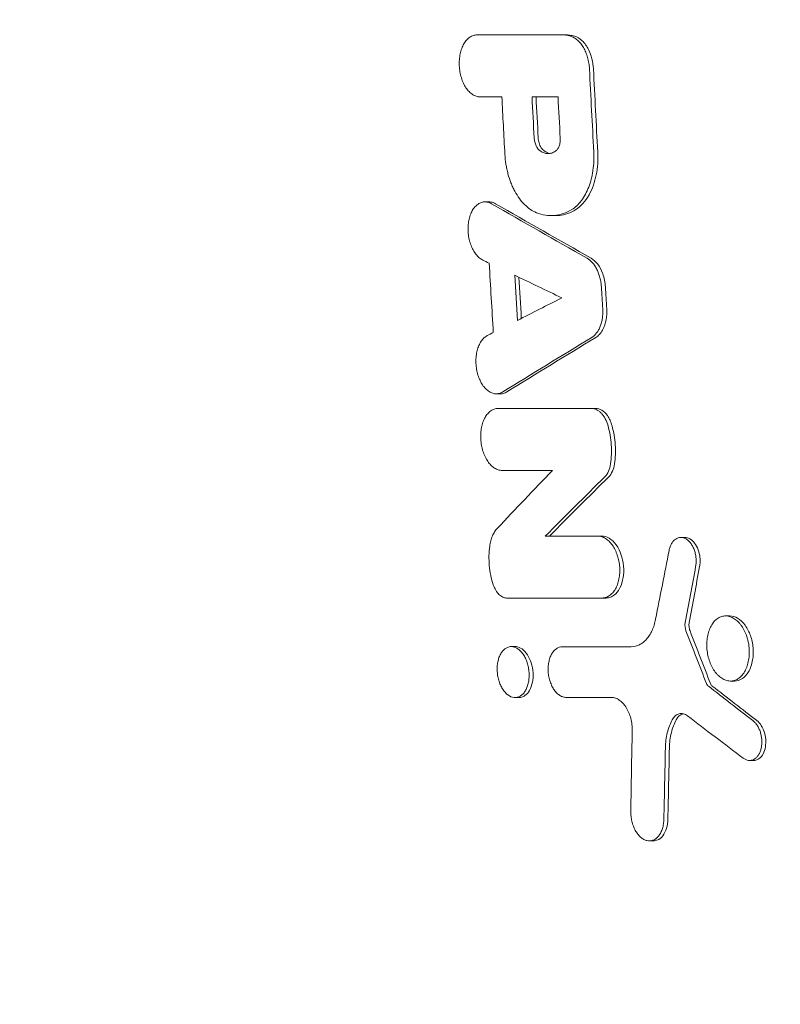
# Model space of a CAD drawing. Units: millimetres. Extents: x -5017 to 2947, y -3417 to 2947.
# Drawn here: x -1654 to -1517, y -1472 to -1296 of the extents above; entities that cross this region are included whole.
import ezdxf

# ---------------------------------------------------------------- set-up
doc = ezdxf.new("R2010")
doc.units = ezdxf.units.MM
doc.header["$LTSCALE"] = 20
doc.linetypes.add('HIDDEN', pattern=[9.525, 6.35, -3.175])
doc.layers.add('2d', color=230, linetype='Continuous')
doc.layers.add('EN-Free_Space_Hatch', color=10, linetype='HIDDEN')

msp = doc.modelspace()

# ---------------------------------------------------------------- hatches: boundary and pattern name
at = {"layer": 'EN-Free_Space_Hatch'}
h = msp.add_hatch(dxfattribs=at)
h.set_pattern_fill('ANSI31', color=256, scale=100)
h.paths.add_polyline_path([(-3516.89, -80, 1), (-3516.89, -2080), (-1444, -2080, 1), (-1444, -80)])

# ---------------------------------------------------------------- linework, layer by layer
at = {"layer": '2d', "lineweight": 0}
for p, q in [((-1555.99, -1298.77), (-1556.7, -1298.77)), ((-1569.61, -1328.68), (-1570.3, -1328.68)), ((-1557.74, -1331.15), (-1558.4, -1331.15)), ((-1567.57, -1363.07), (-1568.26, -1363.07)), ((-1550.5, -1365.7), (-1551.21, -1365.7)), ((-1549.41, -1388.55), (-1550.13, -1388.55)), ((-1534.54, -1388.79), (-1535.25, -1388.79)), ((-1548.63, -1399.65), (-1549.34, -1399.65)), ((-1526.53, -1402.85), (-1527.24, -1402.85)), ((-1564.9, -1408.36), (-1565.61, -1408.36)), ((-1525.66, -1414.52), (-1526.37, -1414.52)), ((-1564.23, -1417.48), (-1564.92, -1417.48)), ((-1522.21, -1428.74), (-1522.93, -1428.74)), ((-1540.18, -1443.15), (-1540.89, -1443.15))]:
    msp.add_line(p, q, dxfattribs=at)
for points, knots in [([(-1678.27, -1304.97), (-1677.02, -1302.94), (-1675.78, -1300.87), (-1672.52, -1295.26), (-1670.52, -1291.65), (-1666.61, -1284.27), (-1664.69, -1280.49), (-1660.97, -1272.78), (-1659.15, -1268.84), (-1655.63, -1260.82), (-1653.92, -1256.73), (-1650.61, -1248.43), (-1649.01, -1244.22), (-1645.94, -1235.68), (-1644.46, -1231.35), (-1641.63, -1222.59), (-1640.27, -1218.15), (-1637.7, -1209.19), (-1636.47, -1204.67), (-1634.15, -1195.55), (-1633.06, -1190.95), (-1631, -1181.68), (-1630.04, -1177.01), (-1628.26, -1167.63), (-1627.44, -1162.9), (-1625.93, -1153.43), (-1625.24, -1148.66), (-1624.01, -1139.11), (-1623.46, -1134.32), (-1622.51, -1124.71), (-1622.1, -1119.89), (-1621.43, -1110.25), (-1621.16, -1105.41), (-1620.77, -1095.75), (-1620.64, -1090.91), (-1620.52, -1081.25), (-1620.53, -1076.43), (-1620.69, -1066.78), (-1620.84, -1061.95), (-1621.28, -1052.34), (-1621.57, -1047.54), (-1622.28, -1037.98), (-1622.7, -1033.2), (-1623.69, -1023.7), (-1624.24, -1018.96), (-1625.5, -1009.54), (-1626.19, -1004.85), (-1627.71, -995.52), (-1628.53, -990.88), (-1630.31, -981.67), (-1631.27, -977.09), (-1633.3, -968.01), (-1634.39, -963.5), (-1636.67, -954.57), (-1637.88, -950.15), (-1640.42, -941.38), (-1641.75, -937.05), (-1644.52, -928.47), (-1645.97, -924.24), (-1648.98, -915.88), (-1650.54, -911.75), (-1653.77, -903.63), (-1655.44, -899.63), (-1658.88, -891.77), (-1660.65, -887.9), (-1664.29, -880.32), (-1666.16, -876.6), (-1669.99, -869.33), (-1671.95, -865.77), (-1675.37, -859.83), (-1676.81, -857.4), (-1678.27, -855.03)], [0, 0, 0, 0, 10.00105, 10.00105, 26.596568, 26.596568, 43.037516, 43.037516, 59.335576, 59.335576, 75.46148, 75.46148, 91.420169, 91.420169, 107.186804, 107.186804, 122.801891, 122.801891, 138.222308, 138.222308, 153.495668, 153.495668, 168.610265, 168.610265, 183.585055, 183.585055, 198.42303, 198.42303, 213.15695, 213.15695, 227.795646, 227.795646, 242.362574, 242.362574, 256.881652, 256.881652, 271.352573, 271.352573, 285.839939, 285.839939, 300.31375, 300.31375, 314.841077, 314.841077, 329.414091, 329.414091, 344.068589, 344.068589, 358.811497, 358.811497, 373.664019, 373.664019, 388.654011, 388.654011, 403.769892, 403.769892, 419.051179, 419.051179, 434.489352, 434.489352, 450.102469, 450.102469, 465.865287, 465.865287, 481.824744, 481.824744, 497.929529, 497.929529, 514.221925, 514.221925, 525.91355, 525.91355, 525.91355, 525.91355]), ([(-1571.75, -1298.77), (-1571.98, -1298.77), (-1572.2, -1298.81), (-1572.52, -1298.91), (-1572.63, -1298.96), (-1572.84, -1299.06), (-1572.94, -1299.12), (-1573.24, -1299.33), (-1573.43, -1299.5), (-1573.79, -1299.9), (-1573.95, -1300.13), (-1574.25, -1300.64), (-1574.38, -1300.91), (-1574.54, -1301.37), (-1574.59, -1301.52), (-1574.68, -1301.84), (-1574.72, -1302.01), (-1574.83, -1302.51), (-1574.88, -1302.85), (-1574.94, -1303.57), (-1574.94, -1303.93), (-1574.92, -1304.47), (-1574.9, -1304.66), (-1574.86, -1305.02), (-1574.84, -1305.2), (-1574.74, -1305.74), (-1574.66, -1306.09), (-1574.45, -1306.76), (-1574.33, -1307.09), (-1574.05, -1307.7), (-1573.9, -1307.98), (-1573.64, -1308.37), (-1573.54, -1308.5), (-1573.36, -1308.73), (-1573.26, -1308.83), (-1573.06, -1309.04), (-1572.96, -1309.13), (-1572.75, -1309.3), (-1572.65, -1309.38), (-1572.32, -1309.59), (-1572.1, -1309.69), (-1571.65, -1309.84), (-1571.42, -1309.88), (-1571.19, -1309.88)], [0, 0, 0, 0, 0.00108961, 0.00108961, 0.00163441, 0.00163441, 0.00217921, 0.00217921, 0.00326882, 0.00326882, 0.00435843, 0.00435843, 0.00544803, 0.00544803, 0.00599284, 0.00599284, 0.00653764, 0.00653764, 0.00762725, 0.00762725, 0.00871685, 0.00871685, 0.00926166, 0.00926166, 0.00980646, 0.00980646, 0.01089607, 0.01089607, 0.01198567, 0.01198567, 0.01307528, 0.01307528, 0.01362008, 0.01362008, 0.01416489, 0.01416489, 0.01470969, 0.01470969, 0.01525449, 0.01525449, 0.0163441, 0.0163441, 0.01743371, 0.01743371, 0.01743371, 0.01743371]), ([(-1554.31, -1299), (-1554.59, -1298.92), (-1554.87, -1298.87), (-1555.43, -1298.79), (-1555.71, -1298.77), (-1555.99, -1298.77)], [-2.673058, -2.673058, -2.673058, -2.673058, -1.327973, -1.327973, 0, 0, 0, 0]), ([(-1551.62, -1304.86), (-1551.64, -1304.51), (-1551.67, -1304.17), (-1551.78, -1303.49), (-1551.86, -1303.16), (-1552.04, -1302.5), (-1552.15, -1302.19), (-1552.4, -1301.59), (-1552.54, -1301.31), (-1552.85, -1300.77), (-1553.01, -1300.53), (-1553.37, -1300.09), (-1553.56, -1299.88), (-1553.96, -1299.54), (-1554.16, -1299.39), (-1554.58, -1299.15), (-1554.8, -1299.06), (-1555.02, -1299)], [0, 0, 0, 0, 0.001032722, 0.001032722, 0.002065444, 0.002065444, 0.003098166, 0.003098166, 0.004130889, 0.004130889, 0.005163611, 0.005163611, 0.006196333, 0.006196333, 0.007229055, 0.007229055, 0.008261777, 0.008261777, 0.008261777, 0.008261777]), ([(-1550.91, -1304.86), (-1550.94, -1304.24), (-1551.03, -1303.63), (-1551.33, -1302.46), (-1551.53, -1301.91), (-1552.1, -1300.77), (-1552.49, -1300.23), (-1553.36, -1299.41), (-1553.83, -1299.14), (-1554.31, -1299)], [-8.306975, -8.306975, -8.306975, -8.306975, -6.459707, -6.459707, -4.63265, -4.63265, -2.290989, -2.290989, 0, 0, 0, 0]), ([(-1561.51, -1317.23), (-1561.49, -1317.48), (-1561.46, -1317.72), (-1561.34, -1318.19), (-1561.26, -1318.41), (-1561.12, -1318.72), (-1561.07, -1318.82), (-1560.96, -1319), (-1560.9, -1319.09), (-1560.71, -1319.33), (-1560.57, -1319.47), (-1560.42, -1319.57)], [0, 0, 0, 0, 0.000732943, 0.000732943, 0.001465887, 0.001465887, 0.001832358, 0.001832358, 0.00219883, 0.00219883, 0.002931773, 0.002931773, 0.002931773, 0.002931773]), ([(-1559.71, -1319.57), (-1559.81, -1319.5), (-1559.91, -1319.41), (-1560.09, -1319.21), (-1560.18, -1319.1), (-1560.42, -1318.73), (-1560.55, -1318.44), (-1560.72, -1317.84), (-1560.78, -1317.54), (-1560.79, -1317.23)], [-2.953764, -2.953764, -2.953764, -2.953764, -2.441581, -2.441581, -1.933062, -1.933062, -0.925667, -0.925667, 0, 0, 0, 0]), ([(-1557.72, -1319.62), (-1557.58, -1319.52), (-1557.45, -1319.39), (-1557.28, -1319.15), (-1557.23, -1319.07), (-1557.13, -1318.88), (-1557.09, -1318.78), (-1557.01, -1318.58), (-1556.98, -1318.47), (-1556.92, -1318.24), (-1556.9, -1318.12), (-1556.85, -1317.76), (-1556.84, -1317.51), (-1556.85, -1317.26)], [0, 0, 0, 0, 0.000754232, 0.000754232, 0.001131348, 0.001131348, 0.001508464, 0.001508464, 0.001885581, 0.001885581, 0.002262697, 0.002262697, 0.003016929, 0.003016929, 0.003016929, 0.003016929]), ([(-1561.12, -1330.62), (-1561.49, -1330.47), (-1561.85, -1330.27), (-1562.55, -1329.79), (-1562.89, -1329.51), (-1563.55, -1328.85), (-1563.87, -1328.48), (-1564.45, -1327.68), (-1564.73, -1327.24), (-1565.11, -1326.53), (-1565.23, -1326.29), (-1565.46, -1325.79), (-1565.57, -1325.54), (-1565.87, -1324.76), (-1566.05, -1324.22), (-1566.28, -1323.37), (-1566.35, -1323.08), (-1566.47, -1322.51), (-1566.52, -1322.22), (-1566.66, -1321.34), (-1566.72, -1320.75), (-1566.76, -1320.16)], [0, 0, 0, 0, 0.00177086, 0.00177086, 0.00354172, 0.00354172, 0.00531259, 0.00531259, 0.00708345, 0.00708345, 0.00796888, 0.00796888, 0.00885431, 0.00885431, 0.01062517, 0.01062517, 0.0115106, 0.0115106, 0.01239603, 0.01239603, 0.01416689, 0.01416689, 0.01416689, 0.01416689]), ([(-1557.72, -1319.62), (-1557.93, -1319.76), (-1558.15, -1319.86), (-1558.6, -1320), (-1558.82, -1320.03), (-1559.17, -1320.03), (-1559.28, -1320.02), (-1559.52, -1319.98), (-1559.63, -1319.95), (-1559.98, -1319.83), (-1560.2, -1319.72), (-1560.42, -1319.57)], [0, 0, 0, 0, 0.001108133, 0.001108133, 0.002216266, 0.002216266, 0.002770333, 0.002770333, 0.003324399, 0.003324399, 0.004432532, 0.004432532, 0.004432532, 0.004432532]), ([(-1550.84, -1319.74), (-1550.78, -1320.87), (-1550.83, -1321.97), (-1551.02, -1323.3), (-1551.06, -1323.57), (-1551.17, -1324.08), (-1551.22, -1324.34), (-1551.41, -1325.09), (-1551.57, -1325.56), (-1551.92, -1326.48), (-1552.12, -1326.92), (-1552.55, -1327.72), (-1552.79, -1328.09), (-1553.18, -1328.61), (-1553.31, -1328.77), (-1553.59, -1329.08), (-1553.73, -1329.23), (-1554.17, -1329.64), (-1554.47, -1329.88), (-1554.79, -1330.07)], [0, 0, 0, 0, 0.00334039, 0.00334039, 0.00417549, 0.00417549, 0.00501059, 0.00501059, 0.00668078, 0.00668078, 0.00835098, 0.00835098, 0.01002117, 0.01002117, 0.01085627, 0.01085627, 0.01169137, 0.01169137, 0.01336156, 0.01336156, 0.01336156, 0.01336156]), ([(-1554.08, -1330.07), (-1553.62, -1329.79), (-1553.19, -1329.43), (-1552.39, -1328.54), (-1552.02, -1328.03), (-1551.06, -1326.33), (-1550.66, -1325.09), (-1550.15, -1322.56), (-1550.05, -1321.16), (-1550.13, -1319.74)], [-12.296007, -12.296007, -12.296007, -12.296007, -10.268244, -10.268244, -8.224192, -8.224192, -4.252786, -4.252786, 0, 0, 0, 0]), ([(-1569.15, -1329.01), (-1569.37, -1328.89), (-1569.59, -1328.8), (-1569.92, -1328.72), (-1570.03, -1328.7), (-1570.25, -1328.68), (-1570.36, -1328.68), (-1570.69, -1328.7), (-1570.9, -1328.75), (-1571.32, -1328.92), (-1571.53, -1329.04), (-1571.9, -1329.34), (-1572.08, -1329.52), (-1572.41, -1329.94), (-1572.56, -1330.18), (-1572.76, -1330.58), (-1572.82, -1330.71), (-1572.93, -1331), (-1572.99, -1331.15), (-1573.13, -1331.6), (-1573.2, -1331.92), (-1573.31, -1332.59), (-1573.34, -1332.94), (-1573.36, -1333.64), (-1573.35, -1334), (-1573.3, -1334.53), (-1573.27, -1334.71), (-1573.22, -1335.06), (-1573.19, -1335.23), (-1573.07, -1335.75), (-1572.97, -1336.08), (-1572.74, -1336.72), (-1572.6, -1337.02), (-1572.3, -1337.58), (-1572.13, -1337.84), (-1571.76, -1338.3), (-1571.57, -1338.51), (-1571.16, -1338.85), (-1570.95, -1339), (-1570.73, -1339.11)], [0, 0, 0, 0, 0.00106427, 0.00106427, 0.00159641, 0.00159641, 0.00212855, 0.00212855, 0.00319282, 0.00319282, 0.00425709, 0.00425709, 0.00532136, 0.00532136, 0.00638564, 0.00638564, 0.00691777, 0.00691777, 0.00744991, 0.00744991, 0.00851418, 0.00851418, 0.00957845, 0.00957845, 0.01064273, 0.01064273, 0.01117486, 0.01117486, 0.011707, 0.011707, 0.01277127, 0.01277127, 0.01383554, 0.01383554, 0.01489982, 0.01489982, 0.01596409, 0.01596409, 0.01702836, 0.01702836, 0.01702836, 0.01702836]), ([(-1568.44, -1329.01), (-1568.7, -1328.86), (-1568.98, -1328.76), (-1569.37, -1328.69), (-1569.49, -1328.68), (-1569.61, -1328.68)], [-39.473757, -39.473757, -39.473757, -39.473757, -33.950571, -33.950571, -31.625311, -31.625311, -31.625311, -31.625311]), ([(-1554.79, -1330.07), (-1555.28, -1330.38), (-1555.79, -1330.62), (-1556.83, -1330.97), (-1557.36, -1331.08), (-1558.97, -1331.22), (-1560.05, -1331.05), (-1561.12, -1330.62)], [0, 0, 0, 0, 0.00258352, 0.00258352, 0.00516704, 0.00516704, 0.01033407, 0.01033407, 0.01033407, 0.01033407]), ([(-1557.74, -1331.15), (-1557.49, -1331.15), (-1557.25, -1331.14), (-1555.99, -1331), (-1555.01, -1330.65), (-1554.08, -1330.07)], [-6.100351, -6.100351, -6.100351, -6.100351, -4.923301, -4.923301, 0, 0, 0, 0]), ([(-1552.05, -1338.78), (-1551.7, -1338.97), (-1551.38, -1339.24), (-1550.93, -1339.75), (-1550.79, -1339.94), (-1550.53, -1340.34), (-1550.4, -1340.55), (-1550.17, -1341.01), (-1550.07, -1341.25), (-1549.89, -1341.75), (-1549.81, -1342), (-1549.67, -1342.53), (-1549.61, -1342.8), (-1549.53, -1343.35), (-1549.5, -1343.63), (-1549.48, -1343.91)], [0, 0, 0, 0, 0.001655707, 0.001655707, 0.00248356, 0.00248356, 0.003311414, 0.003311414, 0.004139267, 0.004139267, 0.004967121, 0.004967121, 0.005794974, 0.005794974, 0.006622828, 0.006622828, 0.006622828, 0.006622828]), ([(-1548.77, -1343.91), (-1548.79, -1343.5), (-1548.84, -1343.1), (-1549, -1342.31), (-1549.11, -1341.92), (-1549.49, -1340.86), (-1549.81, -1340.3), (-1550.5, -1339.39), (-1550.91, -1339.02), (-1551.33, -1338.78)], [-6.120805, -6.120805, -6.120805, -6.120805, -5.088003, -5.088003, -4.063681, -4.063681, -2.100461, -2.100461, 0, 0, 0, 0]), ([(-1551.2, -1352.98), (-1550.88, -1352.78), (-1550.59, -1352.51), (-1550.2, -1352), (-1550.08, -1351.82), (-1549.87, -1351.42), (-1549.77, -1351.2), (-1549.59, -1350.75), (-1549.52, -1350.51), (-1549.39, -1350.01), (-1549.34, -1349.75), (-1549.27, -1349.23), (-1549.25, -1348.95), (-1549.22, -1348.4), (-1549.23, -1348.12), (-1549.24, -1347.84)], [0, 0, 0, 0, 0.001665668, 0.001665668, 0.002498502, 0.002498502, 0.003331336, 0.003331336, 0.004164169, 0.004164169, 0.004997003, 0.004997003, 0.005829837, 0.005829837, 0.006662671, 0.006662671, 0.006662671, 0.006662671]), ([(-1550.49, -1352.98), (-1550.25, -1352.83), (-1550.03, -1352.65), (-1549.63, -1352.21), (-1549.44, -1351.95), (-1548.92, -1351), (-1548.74, -1350.33), (-1548.53, -1349.21), (-1548.49, -1348.52), (-1548.53, -1347.84)], [-5.059445, -5.059445, -5.059445, -5.059445, -4.352574, -4.352574, -3.643281, -3.643281, -2.050081, -2.050081, 0, 0, 0, 0]), ([(-1567.15, -1362.74), (-1567.35, -1362.87), (-1567.56, -1362.95), (-1567.88, -1363.03), (-1567.99, -1363.05), (-1568.2, -1363.07), (-1568.32, -1363.07), (-1568.65, -1363.05), (-1568.87, -1363), (-1569.31, -1362.83), (-1569.53, -1362.71), (-1569.95, -1362.41), (-1570.15, -1362.23), (-1570.43, -1361.9), (-1570.53, -1361.79), (-1570.71, -1361.55), (-1570.88, -1361.29), (-1571.03, -1361.02), (-1571.18, -1360.73), (-1571.25, -1360.58), (-1571.45, -1360.11), (-1571.56, -1359.79), (-1571.75, -1359.12), (-1571.82, -1358.77), (-1571.92, -1358.06), (-1571.94, -1357.71), (-1571.95, -1356.99), (-1571.94, -1356.64), (-1571.88, -1356.13), (-1571.86, -1355.97), (-1571.8, -1355.64), (-1571.77, -1355.47), (-1571.64, -1355), (-1571.54, -1354.7), (-1571.3, -1354.15), (-1571.16, -1353.89), (-1570.86, -1353.44), (-1570.69, -1353.24), (-1570.33, -1352.9), (-1570.13, -1352.75), (-1569.93, -1352.65)], [0, 0, 0, 0, 0.00106462, 0.00106462, 0.00159693, 0.00159693, 0.00212924, 0.00212924, 0.00319386, 0.00319386, 0.00425849, 0.00425849, 0.00532311, 0.00532311, 0.00585542, 0.00585542, 0.00638773, 0.00692004, 0.00692004, 0.00745235, 0.00745235, 0.00851697, 0.00851697, 0.00958159, 0.00958159, 0.01064621, 0.01064621, 0.01171084, 0.01171084, 0.01224315, 0.01224315, 0.01277546, 0.01277546, 0.01384008, 0.01384008, 0.0149047, 0.0149047, 0.01596932, 0.01596932, 0.01703394, 0.01703394, 0.01703394, 0.01703394]), ([(-1567.99, -1365.7), (-1568.21, -1365.7), (-1568.43, -1365.73), (-1568.76, -1365.84), (-1568.86, -1365.89), (-1569.07, -1365.99), (-1569.18, -1366.05), (-1569.48, -1366.26), (-1569.66, -1366.43), (-1570.01, -1366.83), (-1570.17, -1367.06), (-1570.46, -1367.56), (-1570.58, -1367.84), (-1570.74, -1368.29), (-1570.79, -1368.45), (-1570.88, -1368.77), (-1570.91, -1368.93), (-1571.01, -1369.43), (-1571.06, -1369.78), (-1571.1, -1370.49), (-1571.1, -1370.85), (-1571.07, -1371.39), (-1571.05, -1371.57), (-1571.01, -1371.94), (-1570.98, -1372.12), (-1570.88, -1372.66), (-1570.79, -1373.01), (-1570.58, -1373.68), (-1570.45, -1374.01), (-1570.16, -1374.62), (-1570, -1374.9), (-1569.73, -1375.29), (-1569.64, -1375.41), (-1569.45, -1375.64), (-1569.25, -1375.86), (-1569.05, -1376.05), (-1568.83, -1376.22), (-1568.73, -1376.3), (-1568.4, -1376.51), (-1568.17, -1376.61), (-1567.72, -1376.76), (-1567.49, -1376.8), (-1567.26, -1376.8)], [0, 0, 0, 0, 0.00108976, 0.00108976, 0.00163464, 0.00163464, 0.00217952, 0.00217952, 0.00326927, 0.00326927, 0.00435903, 0.00435903, 0.00544879, 0.00544879, 0.00599367, 0.00599367, 0.00653855, 0.00653855, 0.00762831, 0.00762831, 0.00871806, 0.00871806, 0.00926294, 0.00926294, 0.00980782, 0.00980782, 0.01089758, 0.01089758, 0.01198734, 0.01198734, 0.0130771, 0.0130771, 0.01362197, 0.01362197, 0.01416685, 0.01471173, 0.01471173, 0.01525661, 0.01525661, 0.01634637, 0.01634637, 0.01743613, 0.01743613, 0.01743613, 0.01743613]), ([(-1548.29, -1368.79), (-1548.41, -1368.34), (-1548.57, -1367.92), (-1548.88, -1367.35), (-1548.99, -1367.17), (-1549.22, -1366.84), (-1549.35, -1366.69), (-1549.61, -1366.41), (-1549.75, -1366.29), (-1550.03, -1366.08), (-1550.17, -1365.99), (-1550.46, -1365.85), (-1550.61, -1365.79), (-1550.91, -1365.72), (-1551.06, -1365.7), (-1551.21, -1365.7)], [0, 0, 0, 0, 0.001407007, 0.001407007, 0.00211051, 0.00211051, 0.002814014, 0.002814014, 0.003517517, 0.003517517, 0.00422102, 0.00422102, 0.004924524, 0.004924524, 0.005628027, 0.005628027, 0.005628027, 0.005628027]), ([(-1547.57, -1368.79), (-1547.67, -1368.45), (-1547.79, -1368.12), (-1548.07, -1367.51), (-1548.23, -1367.23), (-1548.71, -1366.56), (-1549.05, -1366.24), (-1549.77, -1365.81), (-1550.14, -1365.7), (-1550.5, -1365.7)], [-5.670873, -5.670873, -5.670873, -5.670873, -4.586038, -4.586038, -3.510691, -3.510691, -1.717398, -1.717398, 0, 0, 0, 0]), ([(-1548.29, -1368.79), (-1548.13, -1369.34), (-1548.01, -1369.91), (-1547.81, -1371.06), (-1547.74, -1371.64), (-1547.67, -1372.8), (-1547.66, -1373.38), (-1547.7, -1374.51), (-1547.76, -1375.07), (-1547.84, -1375.62)], [0, 0, 0, 0, 0.001747905, 0.001747905, 0.00349581, 0.00349581, 0.005243715, 0.005243715, 0.006991621, 0.006991621, 0.006991621, 0.006991621]), ([(-1547.12, -1375.62), (-1546.96, -1374.51), (-1546.92, -1373.35), (-1547.07, -1371.03), (-1547.27, -1369.89), (-1547.57, -1368.79)], [-6.998012, -6.998012, -6.998012, -6.998012, -3.470626, -3.470626, 0, 0, 0, 0]), ([(-1547.84, -1375.62), (-1547.91, -1376.11), (-1548.04, -1376.56), (-1548.39, -1377.35), (-1548.61, -1377.69), (-1548.88, -1377.95)], [0, 0, 0, 0, 0.001545671, 0.001545671, 0.003091341, 0.003091341, 0.003091341, 0.003091341]), ([(-1548.16, -1377.95), (-1547.9, -1377.69), (-1547.68, -1377.35), (-1547.32, -1376.56), (-1547.19, -1376.1), (-1547.12, -1375.62)], [-3.094949, -3.094949, -3.094949, -3.094949, -1.544571, -1.544571, 0, 0, 0, 0]), ([(-1569.48, -1390.35), (-1569.43, -1390.02), (-1569.36, -1389.7), (-1569.2, -1389.09), (-1569.1, -1388.8), (-1568.87, -1388.27), (-1568.74, -1388.02), (-1568.45, -1387.56), (-1568.29, -1387.35), (-1568.12, -1387.17)], [0, 0, 0, 0, 0.001051692, 0.001051692, 0.002103385, 0.002103385, 0.003155077, 0.003155077, 0.004206769, 0.004206769, 0.004206769, 0.004206769]), ([(-1550.13, -1388.55), (-1549.89, -1388.55), (-1549.66, -1388.59), (-1549.32, -1388.69), (-1549.2, -1388.74), (-1548.97, -1388.85), (-1548.86, -1388.91), (-1548.52, -1389.12), (-1548.31, -1389.29), (-1547.89, -1389.69), (-1547.7, -1389.93), (-1547.33, -1390.44), (-1547.17, -1390.72), (-1546.94, -1391.18), (-1546.87, -1391.34), (-1546.74, -1391.66), (-1546.62, -1391.99), (-1546.52, -1392.34), (-1546.43, -1392.69), (-1546.39, -1392.86), (-1546.28, -1393.4), (-1546.23, -1393.76), (-1546.18, -1394.48), (-1546.18, -1394.85), (-1546.23, -1395.56), (-1546.27, -1395.9), (-1546.37, -1396.41), (-1546.41, -1396.57), (-1546.49, -1396.89), (-1546.54, -1397.05), (-1546.7, -1397.49), (-1546.82, -1397.77), (-1547.12, -1398.29), (-1547.28, -1398.51), (-1547.54, -1398.81), (-1547.63, -1398.9), (-1547.82, -1399.07), (-1547.92, -1399.15), (-1548.23, -1399.36), (-1548.44, -1399.47), (-1548.88, -1399.61), (-1549.11, -1399.65), (-1549.34, -1399.65)], [0, 0, 0, 0, 0.00108916, 0.00108916, 0.00163374, 0.00163374, 0.00217831, 0.00217831, 0.00326747, 0.00326747, 0.00435663, 0.00435663, 0.00544579, 0.00544579, 0.00599036, 0.00599036, 0.00653494, 0.00707952, 0.00707952, 0.0076241, 0.0076241, 0.00871326, 0.00871326, 0.00980241, 0.00980241, 0.01089157, 0.01089157, 0.01143615, 0.01143615, 0.01198073, 0.01198073, 0.01306988, 0.01306988, 0.01415904, 0.01415904, 0.01470362, 0.01470362, 0.0152482, 0.0152482, 0.01633736, 0.01633736, 0.01742651, 0.01742651, 0.01742651, 0.01742651]), ([(-1548.63, -1399.65), (-1548.36, -1399.65), (-1548.1, -1399.6), (-1547.59, -1399.41), (-1547.35, -1399.26), (-1546.85, -1398.86), (-1546.48, -1398.49), (-1545.88, -1397.3), (-1545.68, -1396.66), (-1545.49, -1395.42), (-1545.44, -1394.72), (-1545.58, -1393.19), (-1545.74, -1392.46), (-1546.14, -1391.36), (-1546.41, -1390.71), (-1547.23, -1389.59), (-1547.66, -1389.2), (-1548.53, -1388.68), (-1548.98, -1388.55), (-1549.41, -1388.55)], [-39.087604, -39.087604, -39.087604, -39.087604, -33.451192, -33.451192, -27.72783, -27.72783, -21.055496, -21.055496, -15.417734, -15.417734, -10.981448, -10.981448, -6.919435, -6.919435, -4.254036, -4.254036, -2.067202, -2.067202, 0, 0, 0, 0]), ([(-1532.6, -1394.03), (-1532.56, -1393.79), (-1532.53, -1393.56), (-1532.51, -1393.07), (-1532.51, -1392.82), (-1532.55, -1392.32), (-1532.58, -1392.08), (-1532.68, -1391.59), (-1532.75, -1391.35), (-1532.9, -1390.89), (-1533, -1390.67), (-1533.21, -1390.26), (-1533.33, -1390.07), (-1533.58, -1389.72), (-1533.71, -1389.56), (-1534, -1389.28), (-1534.15, -1389.16), (-1534.46, -1388.98), (-1534.62, -1388.91), (-1534.94, -1388.81), (-1535.11, -1388.79), (-1535.43, -1388.79), (-1535.59, -1388.82), (-1535.89, -1388.92), (-1536.04, -1388.99), (-1536.32, -1389.18), (-1536.45, -1389.3), (-1536.7, -1389.57), (-1536.81, -1389.73), (-1537.01, -1390.08), (-1537.1, -1390.27), (-1537.25, -1390.68), (-1537.31, -1390.9), (-1537.35, -1391.13)], [0, 0, 0, 0, 0.00074505, 0.00074505, 0.00149011, 0.00149011, 0.00223516, 0.00223516, 0.00298022, 0.00298022, 0.00372527, 0.00372527, 0.00447033, 0.00447033, 0.00521538, 0.00521538, 0.00596043, 0.00596043, 0.00670549, 0.00670549, 0.00745054, 0.00745054, 0.0081956, 0.0081956, 0.00894065, 0.00894065, 0.0096857, 0.0096857, 0.01043076, 0.01043076, 0.01117581, 0.01117581, 0.01192087, 0.01192087, 0.01192087, 0.01192087]), ([(-1531.89, -1394.03), (-1531.84, -1393.77), (-1531.81, -1393.5), (-1531.79, -1392.94), (-1531.8, -1392.66), (-1531.88, -1391.91), (-1531.99, -1391.45), (-1532.32, -1390.56), (-1532.54, -1390.15), (-1532.97, -1389.58), (-1533.25, -1389.27), (-1533.93, -1388.88), (-1534.24, -1388.79), (-1534.54, -1388.79)], [-18.695229, -18.695229, -18.695229, -18.695229, -16.834647, -16.834647, -14.989463, -14.989463, -11.860409, -11.860409, -8.5503, -8.5503, -6.373423, -6.373423, -4.665591, -4.665591, -4.665591, -4.665591]), ([(-1569.48, -1390.35), (-1569.55, -1390.91), (-1569.6, -1391.49), (-1569.62, -1392.66), (-1569.6, -1393.25), (-1569.49, -1394.42), (-1569.41, -1395.01), (-1569.17, -1396.17), (-1569.01, -1396.74), (-1568.83, -1397.29)], [0, 0, 0, 0, 0.00178589, 0.00178589, 0.003571779, 0.003571779, 0.005357669, 0.005357669, 0.007143558, 0.007143558, 0.007143558, 0.007143558]), ([(-1566.45, -1399.65), (-1566.68, -1399.65), (-1566.92, -1399.59), (-1567.27, -1399.43), (-1567.38, -1399.36), (-1567.61, -1399.2), (-1567.71, -1399.11), (-1567.92, -1398.91), (-1568.03, -1398.79), (-1568.22, -1398.54), (-1568.31, -1398.4), (-1568.57, -1397.97), (-1568.71, -1397.64), (-1568.83, -1397.29)], [0, 0, 0, 0, 0.001126207, 0.001126207, 0.00168931, 0.00168931, 0.002252413, 0.002252413, 0.002815517, 0.002815517, 0.00337862, 0.00337862, 0.004504827, 0.004504827, 0.004504827, 0.004504827]), ([(-1544.14, -1408.37), (-1543.63, -1408.37), (-1543.15, -1408.25), (-1542.45, -1407.91), (-1542.22, -1407.77), (-1541.8, -1407.44), (-1541.59, -1407.25), (-1541.21, -1406.81), (-1541.03, -1406.57), (-1540.69, -1406.04), (-1540.54, -1405.76), (-1540.27, -1405.16), (-1540.14, -1404.84), (-1539.93, -1404.16), (-1539.84, -1403.81), (-1539.77, -1403.44)], [0, 0, 0, 0, 0.002364313, 0.002364313, 0.003546469, 0.003546469, 0.004728626, 0.004728626, 0.005910782, 0.005910782, 0.007092939, 0.007092939, 0.008275095, 0.008275095, 0.009457252, 0.009457252, 0.009457252, 0.009457252]), ([(-1523.88, -1412.9), (-1523.72, -1412.64), (-1523.58, -1412.35), (-1523.4, -1411.88), (-1523.35, -1411.72), (-1523.25, -1411.39), (-1523.21, -1411.22), (-1523.1, -1410.69), (-1523.05, -1410.34), (-1522.99, -1409.6), (-1522.99, -1409.21), (-1523.03, -1408.45), (-1523.08, -1408.07), (-1523.19, -1407.51), (-1523.23, -1407.32), (-1523.32, -1406.95), (-1523.38, -1406.77), (-1523.55, -1406.24), (-1523.69, -1405.89), (-1524, -1405.24), (-1524.18, -1404.94), (-1524.46, -1404.52), (-1524.56, -1404.39), (-1524.77, -1404.14), (-1524.88, -1404.02), (-1525.21, -1403.69), (-1525.44, -1403.51), (-1525.92, -1403.2), (-1526.17, -1403.08), (-1526.66, -1402.91), (-1526.91, -1402.86), (-1527.41, -1402.85), (-1527.66, -1402.88), (-1528.01, -1402.98), (-1528.13, -1403.02), (-1528.36, -1403.12), (-1528.47, -1403.19), (-1528.8, -1403.39), (-1529.01, -1403.56), (-1529.4, -1403.97), (-1529.58, -1404.21), (-1529.73, -1404.47)], [0, 0, 0, 0, 0.00114407, 0.00114407, 0.00171611, 0.00171611, 0.00228814, 0.00228814, 0.00343221, 0.00343221, 0.00457629, 0.00457629, 0.00572036, 0.00572036, 0.00629239, 0.00629239, 0.00686443, 0.00686443, 0.0080085, 0.0080085, 0.00915257, 0.00915257, 0.00972461, 0.00972461, 0.01029664, 0.01029664, 0.01144072, 0.01144072, 0.01258479, 0.01258479, 0.01372886, 0.01372886, 0.01487293, 0.01487293, 0.01544497, 0.01544497, 0.016017, 0.016017, 0.01716107, 0.01716107, 0.01830514, 0.01830514, 0.01830514, 0.01830514]), ([(-1523.16, -1412.9), (-1522.98, -1412.6), (-1522.83, -1412.27), (-1522.57, -1411.54), (-1522.47, -1411.15), (-1522.29, -1410.11), (-1522.25, -1409.38), (-1522.38, -1407.82), (-1522.55, -1407.05), (-1523.01, -1405.79), (-1523.3, -1405.13), (-1524.15, -1403.98), (-1524.61, -1403.56), (-1525.51, -1403.03), (-1525.99, -1402.86), (-1526.52, -1402.85), (-1526.52, -1402.85), (-1526.53, -1402.85)], [-26.860405, -26.860405, -26.860405, -26.860405, -24.136037, -24.136037, -21.391569, -21.391569, -17.171501, -17.171501, -13.023728, -13.023728, -9.79901, -9.79901, -6.918267, -6.918267, -4.504673, -4.504673, -4.483396, -4.483396, -4.483396, -4.483396]), ([(-1533.61, -1405.54), (-1533.66, -1405.41), (-1533.7, -1405.28), (-1533.76, -1405.01), (-1533.78, -1404.87), (-1533.81, -1404.5), (-1533.8, -1404.27), (-1533.76, -1404.06)], [-1.534438, -1.534438, -1.534438, -1.534438, -1.117386, -1.117386, -0.702388, -0.702388, 0, 0, 0, 0]), ([(-1529.73, -1404.47), (-1529.89, -1404.73), (-1530.03, -1405.02), (-1530.21, -1405.49), (-1530.26, -1405.65), (-1530.36, -1405.98), (-1530.4, -1406.15), (-1530.51, -1406.67), (-1530.56, -1407.03), (-1530.62, -1407.78), (-1530.62, -1408.15), (-1530.59, -1408.72), (-1530.57, -1408.91), (-1530.52, -1409.29), (-1530.49, -1409.48), (-1530.39, -1410.05), (-1530.29, -1410.42), (-1530.06, -1411.13), (-1529.92, -1411.48), (-1529.61, -1412.12), (-1529.44, -1412.43), (-1529.15, -1412.84), (-1529.05, -1412.98), (-1528.84, -1413.23), (-1528.63, -1413.46), (-1528.4, -1413.66), (-1528.17, -1413.85), (-1528.05, -1413.94), (-1527.69, -1414.17), (-1527.45, -1414.29), (-1526.95, -1414.46), (-1526.7, -1414.51), (-1526.2, -1414.53), (-1525.96, -1414.49), (-1525.6, -1414.39), (-1525.48, -1414.35), (-1525.25, -1414.25), (-1525.14, -1414.19), (-1524.81, -1413.98), (-1524.6, -1413.81), (-1524.21, -1413.4), (-1524.04, -1413.17), (-1523.88, -1412.9)], [0.01830514, 0.01830514, 0.01830514, 0.01830514, 0.01944922, 0.01944922, 0.02002125, 0.02002125, 0.02059329, 0.02059329, 0.02173736, 0.02173736, 0.02288143, 0.02288143, 0.02345347, 0.02345347, 0.02402551, 0.02402551, 0.02516958, 0.02516958, 0.02631365, 0.02631365, 0.02745772, 0.02745772, 0.02802976, 0.02802976, 0.0286018, 0.02917383, 0.02917383, 0.02974587, 0.02974587, 0.03088994, 0.03088994, 0.03203401, 0.03203401, 0.03317809, 0.03317809, 0.03375012, 0.03375012, 0.03432216, 0.03432216, 0.03546623, 0.03546623, 0.03661031, 0.03661031, 0.03661031, 0.03661031]), ([(-1565.45, -1408.36), (-1565.64, -1408.35), (-1565.82, -1408.36), (-1566.19, -1408.44), (-1566.36, -1408.52), (-1566.7, -1408.71), (-1566.86, -1408.83), (-1567.16, -1409.13), (-1567.29, -1409.3), (-1567.54, -1409.69), (-1567.65, -1409.91), (-1567.84, -1410.39), (-1567.92, -1410.64), (-1568.04, -1411.17), (-1568.09, -1411.45), (-1568.14, -1412.03), (-1568.15, -1412.32), (-1568.13, -1412.92), (-1568.1, -1413.22), (-1568.01, -1413.81), (-1567.94, -1414.1), (-1567.78, -1414.67), (-1567.68, -1414.94), (-1567.46, -1415.46), (-1567.33, -1415.71), (-1567.05, -1416.16), (-1566.89, -1416.36), (-1566.57, -1416.72), (-1566.4, -1416.88), (-1565.86, -1417.27), (-1565.48, -1417.43), (-1565.11, -1417.47)], [0.01433374, 0.01433374, 0.01433374, 0.01433374, 0.01522963, 0.01522963, 0.01612553, 0.01612553, 0.01702142, 0.01702142, 0.01791731, 0.01791731, 0.0188132, 0.0188132, 0.0197091, 0.0197091, 0.02060499, 0.02060499, 0.02150088, 0.02150088, 0.02239677, 0.02239677, 0.02329267, 0.02329267, 0.02418856, 0.02418856, 0.02508445, 0.02508445, 0.02598034, 0.02598034, 0.02687624, 0.02687624, 0.02866802, 0.02866802, 0.02866802, 0.02866802]), ([(-1565.11, -1417.47), (-1564.92, -1417.49), (-1564.73, -1417.47), (-1564.37, -1417.39), (-1564.2, -1417.32), (-1563.86, -1417.12), (-1563.7, -1417), (-1563.4, -1416.7), (-1563.26, -1416.53), (-1563.02, -1416.14), (-1562.91, -1415.92), (-1562.72, -1415.45), (-1562.64, -1415.19), (-1562.52, -1414.66), (-1562.47, -1414.38), (-1562.42, -1413.8), (-1562.41, -1413.51), (-1562.43, -1412.92), (-1562.46, -1412.61), (-1562.55, -1412.02), (-1562.62, -1411.73), (-1562.78, -1411.16), (-1562.88, -1410.89), (-1563.11, -1410.37), (-1563.23, -1410.13), (-1563.51, -1409.67), (-1563.67, -1409.47), (-1563.99, -1409.11), (-1564.17, -1408.95), (-1564.52, -1408.69), (-1564.71, -1408.58), (-1565.08, -1408.43), (-1565.27, -1408.38), (-1565.45, -1408.36)], [0, 0, 0, 0, 0.00089586, 0.00089586, 0.00179172, 0.00179172, 0.00268758, 0.00268758, 0.00358344, 0.00358344, 0.00447929, 0.00447929, 0.00537515, 0.00537515, 0.00627101, 0.00627101, 0.00716687, 0.00716687, 0.00806273, 0.00806273, 0.00895859, 0.00895859, 0.00985445, 0.00985445, 0.01075031, 0.01075031, 0.01164616, 0.01164616, 0.01254202, 0.01254202, 0.01343788, 0.01343788, 0.01433374, 0.01433374, 0.01433374, 0.01433374]), ([(-1564.23, -1417.48), (-1564.07, -1417.48), (-1563.91, -1417.45), (-1563.55, -1417.35), (-1563.35, -1417.26), (-1562.88, -1416.93), (-1562.59, -1416.63), (-1562.1, -1415.78), (-1561.93, -1415.26), (-1561.73, -1414.27), (-1561.67, -1413.71), (-1561.75, -1412.43), (-1561.86, -1411.82), (-1562.2, -1410.77), (-1562.42, -1410.27), (-1562.99, -1409.38), (-1563.33, -1409.03), (-1564.03, -1408.54), (-1564.38, -1408.4), (-1564.74, -1408.36)], [-19.515277, -19.515277, -19.515277, -19.515277, -17.946438, -17.946438, -15.840484, -15.840484, -12.731018, -12.731018, -9.731675, -9.731675, -7.404961, -7.404961, -5.325352, -5.325352, -3.499526, -3.499526, -1.707574, -1.707574, 0, 0, 0, 0]), ([(-1556.48, -1408.37), (-1556.66, -1408.37), (-1556.85, -1408.4), (-1557.2, -1408.52), (-1557.38, -1408.61), (-1557.7, -1408.84), (-1557.86, -1408.97), (-1558.14, -1409.3), (-1558.28, -1409.49), (-1558.51, -1409.9), (-1558.61, -1410.13), (-1558.78, -1410.62), (-1558.85, -1410.89), (-1558.95, -1411.43), (-1558.99, -1411.71), (-1559.02, -1412.3), (-1559.02, -1412.59), (-1558.98, -1413.18), (-1558.94, -1413.48), (-1558.82, -1414.07), (-1558.74, -1414.35), (-1558.56, -1414.91), (-1558.45, -1415.18), (-1558.21, -1415.67), (-1558.08, -1415.91), (-1557.78, -1416.33), (-1557.62, -1416.52), (-1557.28, -1416.85), (-1557.1, -1417), (-1556.74, -1417.23), (-1556.55, -1417.31), (-1556.18, -1417.43), (-1555.98, -1417.46), (-1555.79, -1417.46)], [0, 0, 0, 0, 0.00089238, 0.00089238, 0.00178476, 0.00178476, 0.00267714, 0.00267714, 0.00356952, 0.00356952, 0.00446189, 0.00446189, 0.00535427, 0.00535427, 0.00624665, 0.00624665, 0.00713903, 0.00713903, 0.00803141, 0.00803141, 0.00892379, 0.00892379, 0.00981617, 0.00981617, 0.01070855, 0.01070855, 0.01160092, 0.01160092, 0.0124933, 0.0124933, 0.01338568, 0.01338568, 0.01427806, 0.01427806, 0.01427806, 0.01427806]), ([(-1525.66, -1414.52), (-1525.16, -1414.52), (-1524.68, -1414.36), (-1523.83, -1413.79), (-1523.46, -1413.4), (-1523.16, -1412.9)], [-4.48858, -4.48858, -4.48858, -4.48858, -2.180798, -2.180798, 0, 0, 0, 0]), ([(-1530.65, -1414.99), (-1530.61, -1415.09), (-1530.56, -1415.17), (-1530.46, -1415.33), (-1530.4, -1415.39), (-1530.33, -1415.44)], [0, 0, 0, 0, 0.0003171694, 0.0003171694, 0.0006343387, 0.0006343387, 0.0006343387, 0.0006343387]), ([(-1529.62, -1415.44), (-1529.7, -1415.37), (-1529.76, -1415.3), (-1529.87, -1415.15), (-1529.91, -1415.05), (-1529.93, -1414.99)], [-0.3090539, -0.3090539, -0.3090539, -0.3090539, -0.2056148, -0.2056148, 0, 0, 0, 0]), ([(-1543.96, -1423.43), (-1543.95, -1423.06), (-1543.97, -1422.7), (-1544.06, -1421.96), (-1544.13, -1421.58), (-1544.31, -1420.87), (-1544.43, -1420.53), (-1544.64, -1420.03), (-1544.71, -1419.87), (-1544.87, -1419.56), (-1544.95, -1419.41), (-1545.13, -1419.13), (-1545.22, -1419), (-1545.41, -1418.74), (-1545.51, -1418.62), (-1545.83, -1418.29), (-1546.04, -1418.1), (-1546.39, -1417.87), (-1546.5, -1417.8), (-1546.74, -1417.68), (-1546.85, -1417.63), (-1547.21, -1417.51), (-1547.44, -1417.46), (-1547.68, -1417.46)], [0, 0, 0, 0, 0.00111396, 0.00111396, 0.00222792, 0.00222792, 0.00334188, 0.00334188, 0.00389886, 0.00389886, 0.00445584, 0.00445584, 0.00501282, 0.00501282, 0.005569801, 0.005569801, 0.006683761, 0.006683761, 0.007240741, 0.007240741, 0.007797721, 0.007797721, 0.008911681, 0.008911681, 0.008911681, 0.008911681]), ([(-1536.8, -1421.48), (-1537.17, -1422.16), (-1537.47, -1422.95), (-1537.88, -1424.65), (-1537.99, -1425.55), (-1538.02, -1426.49)], [0, 0, 0, 0, 0.002875359, 0.002875359, 0.005750717, 0.005750717, 0.005750717, 0.005750717]), ([(-1537.3, -1426.49), (-1537.28, -1425.54), (-1537.16, -1424.63), (-1536.75, -1422.93), (-1536.46, -1422.16), (-1536.09, -1421.48)], [-5.754975, -5.754975, -5.754975, -5.754975, -2.857102, -2.857102, 0, 0, 0, 0]), ([(-1534.05, -1420.77), (-1534.29, -1420.59), (-1534.54, -1420.46), (-1535.06, -1420.34), (-1535.31, -1420.34), (-1535.68, -1420.43), (-1535.8, -1420.48), (-1536.03, -1420.61), (-1536.14, -1420.68), (-1536.35, -1420.87), (-1536.45, -1420.97), (-1536.64, -1421.21), (-1536.72, -1421.34), (-1536.8, -1421.48)], [0, 0, 0, 0, 0.001186121, 0.001186121, 0.002372242, 0.002372242, 0.002965303, 0.002965303, 0.003558363, 0.003558363, 0.004151424, 0.004151424, 0.004744484, 0.004744484, 0.004744484, 0.004744484]), ([(-1536.09, -1421.48), (-1535.96, -1421.25), (-1535.82, -1421.05), (-1535.5, -1420.73), (-1535.32, -1420.6), (-1535.03, -1420.46), (-1534.92, -1420.42), (-1534.82, -1420.4)], [-4.318095, -4.318095, -4.318095, -4.318095, -3.520758, -3.520758, -2.728817, -2.728817, -2.290392, -2.290392, -2.290392, -2.290392]), ([(-1522.34, -1421.62), (-1522.18, -1421.74), (-1522.04, -1421.88), (-1521.77, -1422.19), (-1521.64, -1422.37), (-1521.4, -1422.75), (-1521.29, -1422.96), (-1521.11, -1423.39), (-1521.03, -1423.62), (-1520.9, -1424.1), (-1520.85, -1424.34), (-1520.78, -1424.83), (-1520.76, -1425.08), (-1520.75, -1425.57), (-1520.76, -1425.81), (-1520.81, -1426.28), (-1520.86, -1426.51), (-1520.97, -1426.94), (-1521.04, -1427.15), (-1521.22, -1427.53), (-1521.32, -1427.71), (-1521.54, -1428.02), (-1521.66, -1428.16), (-1521.92, -1428.4), (-1522.06, -1428.5), (-1522.36, -1428.65), (-1522.51, -1428.7), (-1522.82, -1428.75), (-1522.99, -1428.75), (-1523.31, -1428.71), (-1523.47, -1428.66), (-1523.79, -1428.53), (-1523.95, -1428.43), (-1524.11, -1428.32)], [0, 0, 0, 0, 0.00074063, 0.00074063, 0.00148127, 0.00148127, 0.0022219, 0.0022219, 0.00296253, 0.00296253, 0.00370317, 0.00370317, 0.0044438, 0.0044438, 0.00518443, 0.00518443, 0.00592507, 0.00592507, 0.0066657, 0.0066657, 0.00740633, 0.00740633, 0.00814697, 0.00814697, 0.0088876, 0.0088876, 0.00962823, 0.00962823, 0.01036887, 0.01036887, 0.0111095, 0.0111095, 0.01185014, 0.01185014, 0.01185014, 0.01185014]), ([(-1522.21, -1428.74), (-1521.98, -1428.74), (-1521.71, -1428.69), (-1521.14, -1428.38), (-1520.87, -1428.12), (-1520.45, -1427.47), (-1520.29, -1427.09), (-1520.07, -1426.22), (-1520.03, -1425.72), (-1520.05, -1424.89), (-1520.1, -1424.39), (-1520.4, -1423.33), (-1520.6, -1422.88), (-1521.07, -1422.14), (-1521.33, -1421.84), (-1521.62, -1421.62)], [-15.866641, -15.866641, -15.866641, -15.866641, -13.229729, -13.229729, -10.351834, -10.351834, -7.666261, -7.666261, -4.767638, -4.767638, -2.922975, -2.922975, -1.416531, -1.416531, 0, 0, 0, 0]), ([(-1538.29, -1439.26), (-1538.29, -1439.56), (-1538.32, -1439.84), (-1538.41, -1440.41), (-1538.47, -1440.68), (-1538.63, -1441.19), (-1538.72, -1441.43), (-1538.94, -1441.87), (-1539.07, -1442.08), (-1539.35, -1442.43), (-1539.5, -1442.58), (-1539.83, -1442.84), (-1540, -1442.94), (-1540.36, -1443.08), (-1540.55, -1443.13), (-1540.93, -1443.16), (-1541.13, -1443.15), (-1541.51, -1443.06), (-1541.71, -1442.98), (-1542.09, -1442.78), (-1542.27, -1442.64), (-1542.63, -1442.33), (-1542.8, -1442.15), (-1543.12, -1441.74), (-1543.27, -1441.52), (-1543.54, -1441.03), (-1543.66, -1440.77), (-1543.86, -1440.22), (-1543.95, -1439.93), (-1544.09, -1439.34), (-1544.14, -1439.05), (-1544.21, -1438.45), (-1544.22, -1438.14), (-1544.21, -1437.84)], [0, 0, 0, 0, 0.00090419, 0.00090419, 0.00180838, 0.00180838, 0.00271257, 0.00271257, 0.00361675, 0.00361675, 0.00452094, 0.00452094, 0.00542513, 0.00542513, 0.00632932, 0.00632932, 0.00723351, 0.00723351, 0.0081377, 0.0081377, 0.00904189, 0.00904189, 0.00994608, 0.00994608, 0.01085026, 0.01085026, 0.01175445, 0.01175445, 0.01265864, 0.01265864, 0.01356283, 0.01356283, 0.01446702, 0.01446702, 0.01446702, 0.01446702]), ([(-1540.18, -1443.15), (-1539.91, -1443.15), (-1539.65, -1443.09), (-1539.17, -1442.88), (-1538.82, -1442.68), (-1538.19, -1441.87), (-1537.97, -1441.4), (-1537.67, -1440.38), (-1537.58, -1439.83), (-1537.57, -1439.26)], [-8.221936, -8.221936, -8.221936, -8.221936, -5.841718, -5.841718, -3.600345, -3.600345, -1.745667, -1.745667, 0, 0, 0, 0])]:
    msp.add_open_spline(points, degree=3, knots=knots, dxfattribs=at)
for points in [[(-1556.7, -1298.77), (-1561.76, -1298.77), (-1566.78, -1298.77), (-1571.75, -1298.77)], [(-1555.02, -1299), (-1555.58, -1298.85), (-1556.14, -1298.77), (-1556.7, -1298.77)], [(-1551.62, -1304.86), (-1551.37, -1309.82), (-1551.11, -1314.78), (-1550.84, -1319.74)], [(-1550.13, -1319.74), (-1550.4, -1314.78), (-1550.65, -1309.82), (-1550.91, -1304.86)], [(-1571.19, -1309.88), (-1569.9, -1309.88), (-1568.6, -1309.88), (-1567.3, -1309.88)], [(-1567.3, -1309.88), (-1567.12, -1313.3), (-1566.94, -1316.73), (-1566.76, -1320.16)], [(-1557.24, -1309.88), (-1558.79, -1309.88), (-1560.34, -1309.88), (-1561.89, -1309.88)], [(-1561.89, -1309.88), (-1561.77, -1312.33), (-1561.64, -1314.78), (-1561.51, -1317.23)], [(-1560.79, -1317.23), (-1560.92, -1314.78), (-1561.05, -1312.33), (-1561.18, -1309.88)], [(-1557.24, -1309.88), (-1557.11, -1312.34), (-1556.98, -1314.8), (-1556.85, -1317.26)], [(-1558.66, -1320), (-1559.02, -1319.94), (-1559.37, -1319.8), (-1559.71, -1319.57)], [(-1552.05, -1338.78), (-1557.8, -1335.52), (-1563.51, -1332.26), (-1569.15, -1329.01)], [(-1551.33, -1338.78), (-1557.08, -1335.52), (-1562.79, -1332.27), (-1568.44, -1329.01)], [(-1569.57, -1339.67), (-1569.96, -1339.48), (-1570.34, -1339.3), (-1570.73, -1339.11)], [(-1568.83, -1352.08), (-1569.08, -1347.94), (-1569.33, -1343.81), (-1569.57, -1339.67)], [(-1556.55, -1345.88), (-1559.38, -1344.53), (-1562.19, -1343.18), (-1564.99, -1341.83)], [(-1564.99, -1341.83), (-1564.83, -1344.53), (-1564.67, -1347.22), (-1564.51, -1349.92)], [(-1563.82, -1349.56), (-1563.96, -1347.1), (-1564.11, -1344.65), (-1564.25, -1342.19)], [(-1549.48, -1343.91), (-1549.4, -1345.22), (-1549.32, -1346.53), (-1549.24, -1347.84)], [(-1548.53, -1347.84), (-1548.61, -1346.53), (-1548.69, -1345.22), (-1548.77, -1343.91)], [(-1556.55, -1345.88), (-1559.22, -1347.22), (-1561.87, -1348.57), (-1564.51, -1349.92)], [(-1568.83, -1352.08), (-1569.2, -1352.27), (-1569.56, -1352.46), (-1569.93, -1352.65)], [(-1551.2, -1352.98), (-1556.57, -1356.23), (-1561.89, -1359.49), (-1567.15, -1362.74)], [(-1566.43, -1362.74), (-1561.17, -1359.49), (-1555.85, -1356.23), (-1550.49, -1352.98)], [(-1567.57, -1363.07), (-1567.17, -1363.07), (-1566.79, -1362.96), (-1566.43, -1362.74)], [(-1567.99, -1365.7), (-1562.45, -1365.7), (-1556.86, -1365.7), (-1551.21, -1365.7)], [(-1558.25, -1376.8), (-1561.57, -1380.26), (-1564.85, -1383.71), (-1568.12, -1387.17)], [(-1567.26, -1376.8), (-1564.27, -1376.8), (-1561.27, -1376.8), (-1558.25, -1376.8)], [(-1559.52, -1388.55), (-1556, -1385.02), (-1552.45, -1381.48), (-1548.88, -1377.95)], [(-1558.8, -1388.55), (-1555.3, -1385.03), (-1551.75, -1381.49), (-1548.16, -1377.95)], [(-1550.13, -1388.55), (-1553.27, -1388.55), (-1556.41, -1388.55), (-1559.52, -1388.55)], [(-1539.77, -1403.44), (-1538.97, -1399.34), (-1538.17, -1395.24), (-1537.35, -1391.13)], [(-1534.47, -1404.06), (-1533.85, -1400.71), (-1533.23, -1397.37), (-1532.6, -1394.03)], [(-1533.76, -1404.06), (-1533.14, -1400.71), (-1532.52, -1397.37), (-1531.89, -1394.03)], [(-1549.34, -1399.65), (-1555.1, -1399.65), (-1560.8, -1399.65), (-1566.45, -1399.65)], [(-1534.47, -1404.06), (-1534.56, -1404.53), (-1534.51, -1405.08), (-1534.33, -1405.54)], [(-1530.65, -1414.99), (-1531.88, -1411.84), (-1533.11, -1408.69), (-1534.33, -1405.54)], [(-1529.93, -1414.99), (-1531.16, -1411.84), (-1532.39, -1408.69), (-1533.61, -1405.54)], [(-1564.74, -1408.36), (-1564.79, -1408.36), (-1564.84, -1408.36), (-1564.9, -1408.36)], [(-1544.14, -1408.37), (-1548.28, -1408.37), (-1552.39, -1408.37), (-1556.48, -1408.37)], [(-1530.33, -1415.44), (-1527.68, -1417.5), (-1525.01, -1419.56), (-1522.34, -1421.62)], [(-1521.62, -1421.62), (-1524.29, -1419.56), (-1526.96, -1417.5), (-1529.62, -1415.44)], [(-1555.79, -1417.46), (-1553.1, -1417.46), (-1550.4, -1417.46), (-1547.68, -1417.46)], [(-1524.11, -1428.32), (-1527.44, -1425.8), (-1530.75, -1423.29), (-1534.05, -1420.77)], [(-1544.21, -1437.84), (-1544.14, -1433.04), (-1544.05, -1428.24), (-1543.96, -1423.43)], [(-1538.29, -1439.26), (-1538.2, -1435), (-1538.11, -1430.75), (-1538.02, -1426.49)], [(-1537.57, -1439.26), (-1537.49, -1435.01), (-1537.4, -1430.76), (-1537.3, -1426.49)]]:
    msp.add_open_spline(points, degree=3, dxfattribs=at)

doc.saveas('drawing.dxf')
